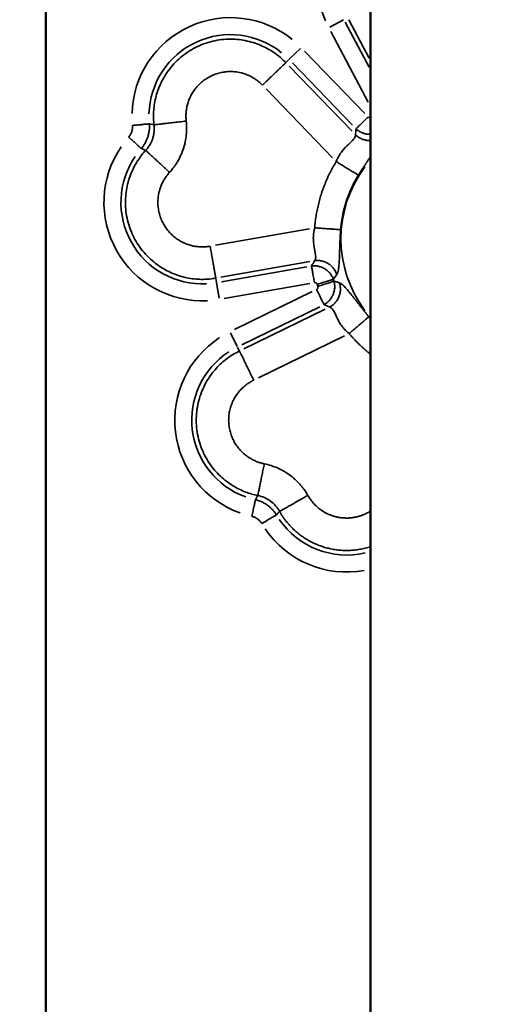
# Model space of a CAD drawing. Units: millimetres. Extents: x 0 to 32952, y 0 to 30992.
# Drawn here: x 27501 to 27608, y 26818 to 27032 of the extents above; entities that cross this region are included whole.
import ezdxf

# ---------------------------------------------------------------- set-up
doc = ezdxf.new("R2010")
doc.units = ezdxf.units.MM
doc.layers.add('MD_Visible', color=7, linetype='Continuous', lineweight=50)
doc.layers.add('MD_Visible Narrow', color=7, linetype='Continuous', lineweight=35)
doc.dimstyles.new('OLCU', dxfattribs={"dimtxt": 300, "dimasz": 150, "dimexe": 0.18, "dimexo": 0.0625, "dimgap": 80, "dimtad": 1, "dimdec": 0, "dimlfac": 0.1, "dimrnd": 5, "dimzin": 0, "dimdsep": 46, "dimtxsty": 'Standard', "dimcen": 0.09, "dimse1": 1, "dimse2": 1, "dimadec": 0, "dimazin": 0, "dimtfac": 1, "dimtdec": 0, "dimtofl": 0, "dimtmove": 0, "dimatfit": 3, "dimfxl": 1, "dimtolj": 1, "dimtzin": 0, "dimarcsym": 0})

# ---------------------------------------------------------------- blocks, each defined once
blk = doc.blocks.new('CustomObjectsInViewport6_0')
at = {"layer": 'MD_Visible', "extrusion": (0, 1, 0)}
for p, q in [((27577.47, 26657.3), (27577.47, 27422.95)), ((27506.97, 27354.04), (27506.97, 26763.9))]:
    blk.add_line(p, q, dxfattribs=at)
at = {"layer": 'MD_Visible Narrow', "extrusion": (0, 1, 0)}
for p, q in [((27568.65, 27030.44), (27571.62, 27032.02)), ((27572.8, 27032.05), (27577.22, 27023.73)), ((27571.98, 27031.51), (27577.18, 27021.72)), ((27577.02, 27014.17), (27568.88, 27029.47)), ((27562.28, 27025.81), (27559.85, 27023.47)), ((27559.13, 27022.77), (27559.77, 27023.38)), ((27563.18, 27025.23), (27576.28, 27011.67)), ((27573.49, 27007.83), (27559.85, 27021.95)), ((27573.62, 27009.11), (27560.53, 27022.66)), ((27554.82, 27017.01), (27569.26, 27002.06)), ((27564.25, 26986.64), (27543.79, 26983.03)), ((27544.95, 26976.08), (27564.28, 26979.49)), ((27545.08, 26975.1), (27563.64, 26978.38)), ((27543.88, 26975.84), (27544.04, 26974.97)), ((27544.06, 26974.85), (27544.64, 26971.53)), ((27564.28, 26974.74), (27545.72, 26971.47)), ((27547.91, 26964.73), (27564.85, 26972.99)), ((27566.47, 26969.67), (27549.53, 26961.41)), ((27567.64, 26969.15), (27550, 26960.54)), ((27548.55, 26961.01), (27547.08, 26964.04)), ((27553.14, 26954.23), (27571.82, 26963.34)), ((27548.99, 26960.11), (27548.61, 26960.91))]:
    blk.add_line(p, q, dxfattribs=at)
at = {"layer": 'MD_Visible Narrow', "extrusion": (-4.32177e-16, -1.97586e-42, -1)}
blk.add_arc((-27587.33, 27040.37), 21.4, 336.5291, 58.0528, dxfattribs=at)
at = {"layer": 'MD_Visible Narrow', "extrusion": (-4.32177e-16, -4.85079e-42, -1)}
for radius in [21.4, 17.71]:
    blk.add_arc((-27547.06, 27011.11), radius, 1.6144, 128.9271, dxfattribs=at)
at = {"layer": 'MD_Visible Narrow', "extrusion": (-4.32177e-16, -1.08903e-42, -1)}
for radius in [21.4, 17.71]:
    blk.add_arc((-27540.97, 26992.36), radius, 267.0729, 34.3856, dxfattribs=at)
at = {"layer": 'MD_Visible Narrow'}
blk.add_arc((27597.18, 26984.46), 26.1, 143.1341, 216.8659, dxfattribs=at)
at = {"layer": 'MD_Visible Narrow', "extrusion": (-4.32177e-16, -3.24977e-42, -1)}
blk.add_arc((-27597.18, 26984.46), 32.8, 341.6254, 342.3742, dxfattribs=at)
at = {"layer": 'MD_Visible Narrow', "extrusion": (-4.32177e-16, -3.24976e-42, -1)}
blk.add_arc((-27597.18, 26984.46), 29.11, 341.6253, 342.3747, dxfattribs=at)
at = {"layer": 'MD_Visible Narrow', "extrusion": (-4.32177e-16, 8.92162e-43, -1)}
for radius in [21.4, 17.71]:
    blk.add_arc((-27556.35, 26945.03), radius, 289.6144, 56.9271, dxfattribs=at)
at = {"layer": 'MD_Visible Narrow', "extrusion": (-4.32177e-16, -1.97366e-42, -1)}
blk.add_arc((-27572.3, 26933.44), 17.71, 256.843, 325.6367, dxfattribs=at)
at = {"layer": 'MD_Visible Narrow', "extrusion": (-4.32177e-16, -1.58558e-42, -1)}
blk.add_arc((-27572.3, 26933.44), 21.4, 259.6882, 325.7864, dxfattribs=at)
at = {"layer": 'MD_Visible Narrow'}
for points, weights in [([(27530.44, 27009.22), (27528.26, 27028.38), (27545.7, 27036.6), (27559.1, 27022.73)], [1, 0.547682083783, 0.547682083783, 1]), ([(27559.1, 27022.73), (27558.64, 27022.3), (27556.64, 27020.36), (27554.02, 27017.84)], [1, 0.844029628746, 0.844029628746, 1]), ([(27537.45, 27010.02), (27536.19, 27021.1), (27546.27, 27025.86), (27554.02, 27017.84)], [1, 0.547682083783, 0.547682083783, 1]), ([(27543.87, 26975.89), (27524.89, 26972.54), (27515.61, 26989.45), (27528.63, 27003.66)], [1, 0.547682083783, 0.547682083783, 1]), ([(27565.38, 26986.84), (27565.77, 26991.97), (27567.36, 26996.86), (27570.06, 27001.23)], [1, 0.980972840502, 0.980972840502, 1]), ([(27542.65, 26982.83), (27531.67, 26980.9), (27526.3, 26990.68), (27533.83, 26998.9)], [1, 0.547682083783, 0.547682083783, 1]), ([(27574.86, 26998.26), (27572.63, 26994.67), (27571.33, 26990.64), (27571.01, 26986.42)], [1, 0.980972840502, 0.980972840502, 1]), ([(27543.87, 26975.89), (27543.76, 26976.51), (27543.28, 26979.25), (27542.65, 26982.83)], [1, 0.844029628746, 0.844029628746, 1]), ([(27577.16, 26967.5), (27577.26, 26967.37), (27577.37, 26967.25), (27577.47, 26967.13)], [1, 0.999272829411, 0.998573449468, 0.997901860172]), ([(27577.47, 26959.4), (27575.78, 26960.73), (27574.24, 26962.22), (27572.86, 26963.85)], [0.986087895402, 0.987356452218, 0.991993820417, 1]), ([(27553.01, 26928.64), (27534.12, 26932.49), (27531.69, 26951.61), (27549.02, 26960.07)], [1, 0.547682083783, 0.547682083783, 1]), ([(27552.11, 26953.73), (27550.51, 26957), (27549.29, 26959.5), (27549.02, 26960.07)], [1, 0.844029628746, 0.844029628746, 1]), ([(27554.42, 26935.55), (27543.49, 26937.77), (27542.08, 26948.84), (27552.11, 26953.73)], [1, 0.547682083783, 0.547682083783, 1]), ([(27577.47, 26925.26), (27572.1, 26921.87), (27566.54, 26923.96), (27563.88, 26928.68)], [0.684694687058, 0.60866880985, 0.71377058083, 1]), ([(27577.47, 26917.53), (27568.95, 26914.76), (27561.5, 26918.57), (27557.74, 26925.2)], [0.663416645209, 0.641638747452, 0.753833199049, 1])]:
    blk.add_rational_spline(points, weights, degree=3, dxfattribs=at)
for points, knots in [([(27574.35, 27008.35), (27574.39, 27008.39), (27574.44, 27008.44), (27574.56, 27008.56), (27574.63, 27008.63), (27574.8, 27008.79), (27574.89, 27008.88), (27575.1, 27009.08), (27575.21, 27009.18), (27575.45, 27009.41), (27575.57, 27009.54), (27575.84, 27009.79), (27575.98, 27009.93), (27576.26, 27010.2), (27576.41, 27010.34), (27576.7, 27010.63), (27576.85, 27010.77), (27577, 27010.92)], [0, 0, 0, 0, 0.125, 0.125, 0.25, 0.25, 0.375, 0.375, 0.5, 0.5, 0.625, 0.625, 0.75, 0.75, 0.875, 0.875, 1, 1, 1, 1]), ([(27577, 27010.92), (27577.03, 27010.89), (27577.05, 27010.87), (27577.1, 27010.84), (27577.13, 27010.82), (27577.19, 27010.8), (27577.22, 27010.78), (27577.28, 27010.77), (27577.32, 27010.76), (27577.38, 27010.76), (27577.41, 27010.76), (27577.45, 27010.76), (27577.46, 27010.76), (27577.47, 27010.76)], [0, 0, 0, 0, 0.125, 0.125, 0.25, 0.25, 0.375, 0.375, 0.5, 0.5, 0.625, 0.625, 0.6594785, 0.6594785, 0.6594785, 0.6594785]), ([(27524.93, 27006.53), (27525.08, 27006.71), (27525.22, 27006.89), (27525.39, 27007.19), (27525.44, 27007.3), (27525.53, 27007.51), (27525.61, 27007.72), (27525.67, 27007.94), (27525.71, 27008.11), (27525.72, 27008.16), (27525.74, 27008.28), (27525.74, 27008.33), (27525.78, 27008.62), (27525.78, 27008.85), (27525.76, 27009.08)], [0, 0, 0, 0, 0.25, 0.25, 0.375, 0.375, 0.5, 0.625, 0.625, 0.6875, 0.6875, 0.75, 0.75, 1, 1, 1, 1]), ([(27525.76, 27009.08), (27525.96, 27009.1), (27526.17, 27009.12), (27526.58, 27009.16), (27526.78, 27009.18), (27527.18, 27009.21), (27527.37, 27009.23), (27527.74, 27009.27), (27527.91, 27009.28), (27528.24, 27009.32), (27528.39, 27009.33), (27528.68, 27009.36), (27528.81, 27009.37), (27529.04, 27009.39), (27529.14, 27009.4), (27529.31, 27009.42), (27529.38, 27009.42), (27529.43, 27009.43)], [0, 0, 0, 0, 0.125, 0.125, 0.25, 0.25, 0.375, 0.375, 0.5, 0.5, 0.625, 0.625, 0.75, 0.75, 0.875, 0.875, 0.9999989, 0.9999989, 0.9999989, 0.9999989]), ([(27529.43, 27009.43), (27529.47, 27008.95), (27529.46, 27008.47), (27529.39, 27007.87), (27529.37, 27007.76), (27529.33, 27007.52), (27529.31, 27007.4), (27529.23, 27007.05), (27529.11, 27006.58), (27528.94, 27006.14), (27528.79, 27005.81), (27528.74, 27005.7), (27528.63, 27005.48), (27528.58, 27005.37), (27528.4, 27005.06), (27528.27, 27004.86), (27528.07, 27004.56), (27528, 27004.47), (27527.89, 27004.32), (27527.83, 27004.25), (27527.76, 27004.17), (27527.74, 27004.14), (27527.72, 27004.11), (27527.71, 27004.1), (27527.7, 27004.09)], [0, 0, 0, 0, 0.25, 0.25, 0.3125, 0.3125, 0.375, 0.375, 0.5, 0.625, 0.625, 0.6875, 0.6875, 0.75, 0.75, 0.875, 0.875, 0.9375, 0.9375, 0.96875, 0.984375, 0.9921875, 0.9921875, 1, 1, 1, 1]), ([(27530.44, 27009.22), (27530.5, 27008.72), (27530.51, 27008.22), (27530.44, 27007.47), (27530.41, 27007.22), (27530.33, 27006.85), (27530.3, 27006.73), (27530.24, 27006.48), (27530.2, 27006.36), (27530.01, 27005.77), (27529.8, 27005.31), (27529.48, 27004.77), (27529.41, 27004.66), (27529.27, 27004.45), (27529.2, 27004.35), (27528.97, 27004.04), (27528.81, 27003.85), (27528.63, 27003.66)], [0, 0, 0, 0, 0.25, 0.25, 0.375, 0.375, 0.4375, 0.4375, 0.5, 0.5, 0.75, 0.75, 0.8125, 0.8125, 0.875, 0.875, 1, 1, 1, 1]), ([(27530.44, 27009.22), (27530.49, 27009.23), (27530.56, 27009.24), (27530.76, 27009.26), (27530.88, 27009.27), (27531.19, 27009.31), (27531.37, 27009.33), (27531.82, 27009.38), (27532.07, 27009.41), (27532.67, 27009.48), (27533, 27009.51), (27533.74, 27009.6), (27534.15, 27009.65), (27535.02, 27009.74), (27535.49, 27009.8), (27536.45, 27009.91), (27536.95, 27009.96), (27537.45, 27010.02)], [0, 0, 0, 0, 0.125, 0.125, 0.25, 0.25, 0.375, 0.375, 0.5, 0.5, 0.625, 0.625, 0.75, 0.75, 0.875, 0.875, 1, 1, 1, 1]), ([(27533.83, 26998.9), (27534.18, 26999.27), (27534.5, 26999.66), (27534.94, 27000.27), (27535.09, 27000.48), (27535.37, 27000.9), (27535.5, 27001.12), (27536.13, 27002.21), (27536.54, 27003.12), (27536.93, 27004.31), (27537, 27004.55), (27537.13, 27005.04), (27537.19, 27005.28), (27537.34, 27006.03), (27537.42, 27006.52), (27537.57, 27008.01), (27537.56, 27009.01), (27537.45, 27010.02)], [0, 0, 0, 0, 0.125, 0.125, 0.1875, 0.1875, 0.25, 0.25, 0.5, 0.5, 0.5625, 0.5625, 0.625, 0.625, 0.75, 0.75, 1, 1, 1, 1]), ([(27577.47, 27007.15), (27577.33, 27007.15), (27577.19, 27007.16), (27576.99, 27007.18), (27576.92, 27007.18), (27576.8, 27007.2), (27576.73, 27007.21), (27576.55, 27007.24), (27576.42, 27007.26), (27576.06, 27007.36), (27575.82, 27007.44), (27575.53, 27007.56), (27575.48, 27007.59), (27575.36, 27007.65), (27575.31, 27007.67), (27575.14, 27007.76), (27574.93, 27007.89), (27574.73, 27008.03), (27574.53, 27008.19), (27574.44, 27008.27), (27574.35, 27008.35)], [0.4298141, 0.4298141, 0.4298141, 0.4298141, 0.5, 0.5, 0.53125, 0.53125, 0.5625, 0.5625, 0.625, 0.625, 0.75, 0.75, 0.78125, 0.78125, 0.8125, 0.8125, 0.875, 0.9375, 0.9375, 0.9999993, 0.9999993, 0.9999993, 0.9999993]), ([(27524.93, 27006.53), (27525.09, 27006.4), (27525.24, 27006.26), (27525.55, 27005.99), (27525.7, 27005.85), (27526, 27005.59), (27526.14, 27005.46), (27526.42, 27005.22), (27526.55, 27005.1), (27526.8, 27004.88), (27526.92, 27004.78), (27527.13, 27004.59), (27527.23, 27004.51), (27527.4, 27004.35), (27527.48, 27004.29), (27527.6, 27004.17), (27527.66, 27004.13), (27527.7, 27004.09)], [0, 0, 0, 0, 0.125, 0.125, 0.25, 0.25, 0.375, 0.375, 0.5, 0.5, 0.625, 0.625, 0.75, 0.75, 0.875, 0.875, 1, 1, 1, 1]), ([(27570.06, 27001.23), (27570.45, 27002.23), (27570.89, 27002.93), (27571.78, 27004.08), (27572.25, 27004.54), (27573.12, 27005.37), (27573.53, 27005.73), (27574.11, 27006.42), (27574.3, 27006.74), (27574.25, 27007.04)], [0, 0, 0, 0, 0.25, 0.25, 0.5, 0.5, 0.75, 0.75, 1, 1, 1, 1]), ([(27574.25, 27007.04), (27574.41, 27006.88), (27574.6, 27006.73), (27575.01, 27006.44), (27575.23, 27006.32), (27575.7, 27006.1), (27575.95, 27006.01), (27576.46, 27005.88), (27576.73, 27005.83), (27577.16, 27005.8), (27577.31, 27005.8), (27577.47, 27005.8)], [0, 0, 0, 0, 0.125, 0.125, 0.25, 0.25, 0.375, 0.375, 0.5, 0.5, 0.5733942, 0.5733942, 0.5733942, 0.5733942]), ([(27528.63, 27003.66), (27528.68, 27003.62), (27528.76, 27003.55), (27528.95, 27003.37), (27529.08, 27003.25), (27529.38, 27002.98), (27529.56, 27002.81), (27529.97, 27002.44), (27530.19, 27002.23), (27530.69, 27001.79), (27530.95, 27001.54), (27531.5, 27001.04), (27531.79, 27000.77), (27532.37, 27000.24), (27532.67, 26999.97), (27533.26, 26999.43), (27533.55, 26999.16), (27533.83, 26998.9)], [0, 0, 0, 0, 0.125, 0.125, 0.25, 0.25, 0.375, 0.375, 0.5, 0.5, 0.625, 0.625, 0.75, 0.75, 0.875, 0.875, 1, 1, 1, 1]), ([(27577.47, 27002.24), (27577.41, 27002.15), (27577.22, 27001.86), (27576.98, 27001.52), (27576.77, 27001.21), (27576.66, 27001.05), (27576.55, 27000.88), (27576.44, 27000.72), (27576.33, 27000.55), (27576.22, 27000.39), (27576.11, 27000.22), (27576, 27000.05), (27575.88, 26999.87), (27575.77, 26999.7), (27575.66, 26999.53), (27575.54, 26999.35), (27575.43, 26999.17), (27575.32, 26999), (27575.2, 26998.81), (27575.09, 26998.63), (27574.97, 26998.45), (27574.9, 26998.33), (27574.86, 26998.26)], [0.620211, 0.620211, 0.620211, 0.620211, 0.6482236, 0.7083482, 0.7243067, 0.7402534, 0.7561959, 0.772142, 0.7880992, 0.8040752, 0.8200776, 0.836114, 0.8521921, 0.8683195, 0.8845036, 0.9007519, 0.9170718, 0.9334707, 0.9499559, 0.9665344, 0.9832135, 1, 1, 1, 1]), ([(27574.86, 26998.26), (27574.82, 26998.29), (27574.77, 26998.32), (27574.64, 26998.4), (27574.56, 26998.45), (27574.35, 26998.58), (27574.22, 26998.66), (27573.92, 26998.85), (27573.74, 26998.96), (27573.33, 26999.21), (27573.1, 26999.35), (27572.6, 26999.66), (27572.32, 26999.84), (27571.72, 27000.2), (27571.4, 27000.4), (27570.74, 27000.81), (27570.4, 27001.02), (27570.06, 27001.23)], [0, 0, 0, 0, 0.125, 0.125, 0.25, 0.25, 0.375, 0.375, 0.5, 0.5, 0.625, 0.625, 0.75, 0.75, 0.875, 0.875, 1, 1, 1, 1]), ([(27565.36, 26979.68), (27565.36, 26979.68), (27565.37, 26979.69), (27565.39, 26979.71), (27565.4, 26979.73), (27565.42, 26979.75), (27565.43, 26979.77), (27565.44, 26979.79), (27565.46, 26979.81), (27565.47, 26979.83), (27565.48, 26979.85), (27565.49, 26979.88), (27565.5, 26979.9), (27565.51, 26979.92), (27565.52, 26979.95), (27565.53, 26979.98), (27565.54, 26980), (27565.54, 26980.03), (27565.55, 26980.06), (27565.56, 26980.09), (27565.56, 26980.12), (27565.57, 26980.15), (27565.57, 26980.18), (27565.58, 26980.22), (27565.58, 26980.25), (27565.58, 26980.28), (27565.58, 26980.32), (27565.59, 26980.35), (27565.59, 26980.39), (27565.59, 26980.43), (27565.59, 26980.47), (27565.59, 26980.51), (27565.59, 26980.55), (27565.59, 26980.59), (27565.58, 26980.63), (27565.58, 26980.67), (27565.58, 26980.73), (27565.57, 26980.82), (27565.55, 26980.93), (27565.53, 26981.08), (27565.51, 26981.25), (27565.47, 26981.45), (27565.43, 26981.69), (27565.38, 26981.97), (27565.33, 26982.23), (27565.29, 26982.44), (27565.27, 26982.59), (27565.24, 26982.75), (27565.22, 26982.9), (27565.19, 26983.05), (27565.17, 26983.19), (27565.16, 26983.34), (27565.14, 26983.48), (27565.12, 26983.62), (27565.11, 26983.75), (27565.1, 26983.88), (27565.09, 26984.01), (27565.08, 26984.13), (27565.08, 26984.26), (27565.08, 26984.4), (27565.07, 26984.56), (27565.08, 26984.71), (27565.08, 26984.87), (27565.09, 26985.03), (27565.1, 26985.19), (27565.12, 26985.35), (27565.13, 26985.51), (27565.15, 26985.68), (27565.18, 26985.84), (27565.2, 26986.01), (27565.23, 26986.17), (27565.27, 26986.34), (27565.3, 26986.51), (27565.34, 26986.68), (27565.37, 26986.79), (27565.38, 26986.84)], [0, 0, 0, 0, 0.006126, 0.01227, 0.018435, 0.02462, 0.030827, 0.037057, 0.043311, 0.049589, 0.055892, 0.062222, 0.06858, 0.074965, 0.081379, 0.087823, 0.094297, 0.100802, 0.107339, 0.113909, 0.120511, 0.127148, 0.133818, 0.140524, 0.147264, 0.15404, 0.160853, 0.167701, 0.174587, 0.18151, 0.188469, 0.195467, 0.202501, 0.209574, 0.216684, 0.223832, 0.231017, 0.246684, 0.265423, 0.287472, 0.313108, 0.342651, 0.376456, 0.414917, 0.458447, 0.478423, 0.498114, 0.517482, 0.536491, 0.555103, 0.573286, 0.591006, 0.608234, 0.62494, 0.6411, 0.656688, 0.671684, 0.686067, 0.699822, 0.717544, 0.735416, 0.753438, 0.771605, 0.789916, 0.808369, 0.82696, 0.845686, 0.864545, 0.883532, 0.902646, 0.921882, 0.941239, 0.960712, 0.9803, 1, 1, 1, 1]), ([(27571.01, 26986.42), (27570.96, 26986.43), (27570.88, 26986.43), (27570.66, 26986.45), (27570.53, 26986.46), (27570.2, 26986.48), (27570, 26986.5), (27569.57, 26986.53), (27569.32, 26986.55), (27568.79, 26986.59), (27568.5, 26986.61), (27567.91, 26986.65), (27567.6, 26986.68), (27566.96, 26986.72), (27566.64, 26986.75), (27566.01, 26986.8), (27565.69, 26986.82), (27565.38, 26986.84)], [0, 0, 0, 0, 0.125, 0.125, 0.25, 0.25, 0.375, 0.375, 0.5, 0.5, 0.625, 0.625, 0.75, 0.75, 0.875, 0.875, 1, 1, 1, 1]), ([(27571.01, 26986.42), (27571.01, 26986.38), (27571, 26986.31), (27570.99, 26986.2), (27570.99, 26986.09), (27570.98, 26985.98), (27570.97, 26985.87), (27570.96, 26985.76), (27570.96, 26985.65), (27570.95, 26985.54), (27570.94, 26985.43), (27570.94, 26985.32), (27570.93, 26985.21), (27570.92, 26985.1), (27570.92, 26985), (27570.91, 26984.89), (27570.91, 26984.78), (27570.9, 26984.68), (27570.9, 26984.57), (27570.89, 26984.46), (27570.89, 26984.36), (27570.88, 26984.25), (27570.88, 26984.15), (27570.87, 26984.04), (27570.87, 26983.94), (27570.86, 26983.84), (27570.86, 26983.73), (27570.85, 26983.63), (27570.85, 26983.53), (27570.85, 26983.43), (27570.84, 26983.32), (27570.84, 26983.22), (27570.84, 26983.12), (27570.83, 26983.02), (27570.83, 26982.92), (27570.82, 26982.82), (27570.81, 26982.51), (27570.8, 26982), (27570.78, 26981.31), (27570.76, 26980.64), (27570.73, 26980.02), (27570.71, 26979.44), (27570.67, 26978.92), (27570.63, 26978.43), (27570.59, 26978.1), (27570.55, 26977.89), (27570.54, 26977.79), (27570.52, 26977.69), (27570.5, 26977.59), (27570.48, 26977.5), (27570.46, 26977.41), (27570.44, 26977.33), (27570.41, 26977.25), (27570.39, 26977.17), (27570.37, 26977.1), (27570.34, 26977.03), (27570.31, 26976.96), (27570.28, 26976.9), (27570.25, 26976.84), (27570.22, 26976.78), (27570.19, 26976.73), (27570.17, 26976.7), (27570.16, 26976.68)], [0, 0, 0, 0, 0.008645, 0.017261, 0.025848, 0.034408, 0.042942, 0.05145, 0.059935, 0.068395, 0.076833, 0.08525, 0.093646, 0.102023, 0.110381, 0.118721, 0.127046, 0.135354, 0.143649, 0.151929, 0.160198, 0.168455, 0.176702, 0.18494, 0.193169, 0.201391, 0.209607, 0.217818, 0.226024, 0.234228, 0.242429, 0.25063, 0.258831, 0.267032, 0.275236, 0.283443, 0.291655, 0.351754, 0.41147, 0.471209, 0.531367, 0.589014, 0.646111, 0.702994, 0.760006, 0.774387, 0.788706, 0.802967, 0.817178, 0.831342, 0.845467, 0.859559, 0.873622, 0.887665, 0.901692, 0.915711, 0.929727, 0.943748, 0.957778, 0.971826, 0.985898, 1, 1, 1, 1]), ([(27564.67, 26978.56), (27564.92, 26978.59), (27565.16, 26978.6), (27565.53, 26978.58), (27565.66, 26978.57), (27565.84, 26978.55), (27565.91, 26978.54), (27566.03, 26978.51), (27566.09, 26978.5), (27566.4, 26978.43), (27566.64, 26978.36), (27566.99, 26978.22), (27567.1, 26978.17), (27567.27, 26978.08), (27567.33, 26978.05), (27567.44, 26977.99), (27567.49, 26977.96), (27567.76, 26977.8), (27567.97, 26977.65), (27568.2, 26977.45), (27568.25, 26977.41), (27568.34, 26977.32), (27568.39, 26977.28), (27568.52, 26977.14), (27568.61, 26977.05), (27568.85, 26976.76), (27568.99, 26976.56), (27569.18, 26976.24), (27569.24, 26976.13), (27569.32, 26975.96), (27569.34, 26975.9), (27569.38, 26975.82), (27569.4, 26975.77), (27569.41, 26975.73), (27569.43, 26975.7), (27569.43, 26975.69), (27569.44, 26975.67)], [0, 0, 0, 0, 0.125, 0.125, 0.1875, 0.1875, 0.21875, 0.21875, 0.25, 0.25, 0.375, 0.375, 0.4375, 0.4375, 0.46875, 0.46875, 0.5, 0.5, 0.625, 0.625, 0.65625, 0.65625, 0.6875, 0.6875, 0.75, 0.75, 0.875, 0.875, 0.9375, 0.9375, 0.96875, 0.96875, 0.984375, 0.992187, 0.992187, 1, 1, 1, 1]), ([(27565.31, 26974.92), (27565.27, 26975.13), (27565.24, 26975.33), (27565.17, 26975.74), (27565.13, 26975.94), (27565.06, 26976.33), (27565.03, 26976.52), (27564.96, 26976.88), (27564.93, 26977.05), (27564.88, 26977.38), (27564.85, 26977.53), (27564.8, 26977.81), (27564.78, 26977.94), (27564.74, 26978.17), (27564.72, 26978.27), (27564.69, 26978.44), (27564.68, 26978.51), (27564.67, 26978.56)], [0, 0, 0, 0, 0.125, 0.125, 0.25, 0.25, 0.375, 0.375, 0.5, 0.5, 0.625, 0.625, 0.75, 0.75, 0.875, 0.875, 1, 1, 1, 1]), ([(27570.16, 26976.68), (27570.09, 26976.9), (27569.99, 26977.13), (27569.77, 26977.57), (27569.63, 26977.78), (27569.32, 26978.2), (27569.14, 26978.39), (27568.75, 26978.75), (27568.53, 26978.92), (27568.08, 26979.2), (27567.83, 26979.32), (27567.34, 26979.52), (27567.08, 26979.59), (27566.58, 26979.69), (27566.32, 26979.72), (27565.83, 26979.73), (27565.59, 26979.71), (27565.36, 26979.68)], [0, 0, 0, 0, 0.125, 0.125, 0.25, 0.25, 0.375, 0.375, 0.5, 0.5, 0.625, 0.625, 0.75, 0.75, 0.875, 0.875, 1, 1, 1, 1]), ([(27565.92, 26974.56), (27565.91, 26974.59), (27565.89, 26974.62), (27565.86, 26974.67), (27565.85, 26974.7), (27565.8, 26974.75), (27565.78, 26974.77), (27565.73, 26974.81), (27565.71, 26974.83), (27565.65, 26974.87), (27565.62, 26974.88), (27565.56, 26974.9), (27565.53, 26974.91), (27565.47, 26974.93), (27565.44, 26974.93), (27565.37, 26974.93), (27565.34, 26974.93), (27565.31, 26974.92)], [0, 0, 0, 0, 0.125, 0.125, 0.25, 0.25, 0.375, 0.375, 0.5, 0.5, 0.625, 0.625, 0.75, 0.75, 0.875, 0.875, 1, 1, 1, 1]), ([(27565.79, 26973.45), (27565.82, 26973.46), (27565.85, 26973.48), (27565.9, 26973.52), (27565.92, 26973.54), (27565.96, 26973.59), (27565.98, 26973.61), (27566.02, 26973.67), (27566.03, 26973.7), (27566.06, 26973.76), (27566.07, 26973.79), (27566.08, 26973.85), (27566.09, 26973.88), (27566.09, 26973.94), (27566.09, 26973.98), (27566.08, 26974.04), (27566.07, 26974.07), (27566.06, 26974.1)], [0, 0, 0, 0, 0.125, 0.125, 0.25, 0.25, 0.375, 0.375, 0.5, 0.5, 0.625, 0.625, 0.75, 0.75, 0.875, 0.875, 0.9999155, 0.9999155, 0.9999155, 0.9999155]), ([(27565.92, 26974.56), (27566.12, 26974.62), (27566.32, 26974.68), (27566.71, 26974.81), (27566.9, 26974.87), (27567.28, 26974.99), (27567.46, 26975.04), (27567.81, 26975.16), (27567.98, 26975.21), (27568.3, 26975.31), (27568.44, 26975.36), (27568.71, 26975.44), (27568.84, 26975.48), (27569.06, 26975.55), (27569.16, 26975.58), (27569.32, 26975.63), (27569.39, 26975.65), (27569.44, 26975.67)], [0, 0, 0, 0, 0.125, 0.125, 0.25, 0.25, 0.375, 0.375, 0.5, 0.5, 0.625, 0.625, 0.75, 0.75, 0.875, 0.875, 1, 1, 1, 1]), ([(27566.06, 26974.1), (27566.26, 26974.17), (27566.46, 26974.23), (27566.85, 26974.36), (27567.04, 26974.43), (27567.42, 26974.55), (27567.6, 26974.61), (27567.95, 26974.73), (27568.12, 26974.79), (27568.43, 26974.89), (27568.58, 26974.94), (27568.85, 26975.03), (27568.97, 26975.07), (27569.19, 26975.14), (27569.29, 26975.18), (27569.45, 26975.23), (27569.52, 26975.25), (27569.57, 26975.27)], [0, 0, 0, 0, 0.125, 0.125, 0.25, 0.25, 0.375, 0.375, 0.5, 0.5, 0.625, 0.625, 0.75, 0.75, 0.875, 0.875, 0.9999949, 0.9999949, 0.9999949, 0.9999949]), ([(27569.57, 26975.27), (27569.6, 26975.15), (27569.63, 26975.03), (27569.67, 26974.78), (27569.69, 26974.66), (27569.73, 26974.29), (27569.73, 26974.04), (27569.71, 26973.67), (27569.69, 26973.54), (27569.66, 26973.35), (27569.65, 26973.29), (27569.63, 26973.17), (27569.61, 26973.11), (27569.54, 26972.8), (27569.46, 26972.56), (27569.34, 26972.27), (27569.32, 26972.22), (27569.26, 26972.1), (27569.23, 26972.04), (27569.15, 26971.88), (27569.08, 26971.77), (27568.88, 26971.45), (27568.73, 26971.25), (27568.52, 26971.01), (27568.48, 26970.97), (27568.39, 26970.88), (27568.35, 26970.83), (27568.21, 26970.7), (27568.03, 26970.54), (27567.83, 26970.39), (27567.62, 26970.25), (27567.52, 26970.19), (27567.41, 26970.13)], [0, 0, 0, 0, 0.0625, 0.0625, 0.125, 0.125, 0.25, 0.25, 0.3125, 0.3125, 0.34375, 0.34375, 0.375, 0.375, 0.5, 0.5, 0.53125, 0.53125, 0.5625, 0.5625, 0.625, 0.625, 0.75, 0.75, 0.78125, 0.78125, 0.8125, 0.8125, 0.875, 0.9375, 0.9375, 0.9999993, 0.9999993, 0.9999993, 0.9999993]), ([(27568.62, 26969.63), (27568.83, 26969.74), (27569.03, 26969.87), (27569.43, 26970.16), (27569.62, 26970.33), (27569.97, 26970.71), (27570.13, 26970.92), (27570.42, 26971.37), (27570.54, 26971.61), (27570.74, 26972.11), (27570.82, 26972.37), (27570.93, 26972.89), (27570.96, 26973.16), (27570.97, 26973.67), (27570.95, 26973.93), (27570.88, 26974.42), (27570.82, 26974.65), (27570.74, 26974.87)], [0, 0, 0, 0, 0.125, 0.125, 0.25, 0.25, 0.375, 0.375, 0.5, 0.5, 0.625, 0.625, 0.75, 0.75, 0.875, 0.875, 1, 1, 1, 1]), ([(27570.74, 26974.87), (27570.75, 26974.87), (27570.77, 26974.86), (27570.8, 26974.85), (27570.83, 26974.84), (27570.85, 26974.83), (27570.88, 26974.82), (27570.91, 26974.81), (27570.94, 26974.79), (27570.97, 26974.78), (27571, 26974.76), (27571.03, 26974.74), (27571.06, 26974.73), (27571.09, 26974.71), (27571.12, 26974.69), (27571.15, 26974.67), (27571.18, 26974.65), (27571.21, 26974.62), (27571.24, 26974.6), (27571.27, 26974.58), (27571.3, 26974.55), (27571.33, 26974.53), (27571.37, 26974.5), (27571.4, 26974.48), (27571.43, 26974.45), (27571.46, 26974.42), (27571.5, 26974.39), (27571.53, 26974.36), (27571.57, 26974.33), (27571.6, 26974.3), (27571.63, 26974.27), (27571.67, 26974.23), (27571.7, 26974.2), (27571.74, 26974.17), (27571.78, 26974.13), (27571.81, 26974.09), (27571.93, 26973.97), (27572.15, 26973.74), (27572.47, 26973.37), (27572.81, 26972.96), (27573.17, 26972.51), (27573.56, 26972.02), (27573.96, 26971.5), (27574.39, 26970.95), (27574.72, 26970.52), (27574.95, 26970.23), (27575.07, 26970.07), (27575.19, 26969.92), (27575.31, 26969.76), (27575.44, 26969.6), (27575.56, 26969.45), (27575.69, 26969.29), (27575.82, 26969.13), (27575.95, 26968.97), (27576.07, 26968.81), (27576.21, 26968.65), (27576.34, 26968.48), (27576.47, 26968.32), (27576.61, 26968.16), (27576.74, 26967.99), (27576.88, 26967.83), (27577.02, 26967.66), (27577.11, 26967.55), (27577.16, 26967.5)], [0, 0, 0, 0, 0.006852, 0.013696, 0.020533, 0.027364, 0.034189, 0.041009, 0.047826, 0.054639, 0.061449, 0.068258, 0.075065, 0.081873, 0.08868, 0.095489, 0.1023, 0.109113, 0.11593, 0.12275, 0.129576, 0.136406, 0.143244, 0.150088, 0.156939, 0.163799, 0.170668, 0.177546, 0.184435, 0.191335, 0.198246, 0.20517, 0.212107, 0.219057, 0.226022, 0.233002, 0.239997, 0.296983, 0.353858, 0.410963, 0.468636, 0.528768, 0.588498, 0.648224, 0.708348, 0.724307, 0.740253, 0.756196, 0.772142, 0.788099, 0.804075, 0.820078, 0.836114, 0.852192, 0.868319, 0.884504, 0.900752, 0.917072, 0.933471, 0.949956, 0.966534, 0.983213, 1, 1, 1, 1]), ([(27565.79, 26973.45), (27565.88, 26973.26), (27565.97, 26973.07), (27566.15, 26972.7), (27566.24, 26972.52), (27566.42, 26972.16), (27566.5, 26971.99), (27566.66, 26971.66), (27566.74, 26971.5), (27566.88, 26971.21), (27566.95, 26971.07), (27567.08, 26970.81), (27567.13, 26970.69), (27567.23, 26970.49), (27567.28, 26970.39), (27567.35, 26970.24), (27567.38, 26970.18), (27567.41, 26970.13)], [0, 0, 0, 0, 0.125, 0.125, 0.25, 0.25, 0.375, 0.375, 0.5, 0.5, 0.625, 0.625, 0.75, 0.75, 0.875, 0.875, 1, 1, 1, 1]), ([(27572.86, 26963.85), (27572.02, 26964.53), (27571.5, 26965.16), (27570.67, 26966.37), (27570.38, 26966.96), (27569.87, 26968.04), (27569.65, 26968.54), (27569.17, 26969.31), (27568.92, 26969.58), (27568.62, 26969.63)], [0, 0, 0, 0, 0.25, 0.25, 0.5, 0.5, 0.75, 0.75, 1, 1, 1, 1]), ([(27577.16, 26967.5), (27577.13, 26967.47), (27577.08, 26967.43), (27576.97, 26967.33), (27576.89, 26967.27), (27576.7, 26967.11), (27576.59, 26967.01), (27576.31, 26966.78), (27576.16, 26966.65), (27575.79, 26966.34), (27575.59, 26966.16), (27575.13, 26965.78), (27574.88, 26965.56), (27574.34, 26965.11), (27574.06, 26964.87), (27573.47, 26964.37), (27573.16, 26964.11), (27572.86, 26963.85)], [0, 0, 0, 0, 0.125, 0.125, 0.25, 0.25, 0.375, 0.375, 0.5, 0.5, 0.625, 0.625, 0.75, 0.75, 0.875, 0.875, 1, 1, 1, 1]), ([(27554.42, 26935.55), (27554.34, 26935.17), (27554.26, 26934.79), (27554.1, 26934), (27554.02, 26933.61), (27553.87, 26932.83), (27553.79, 26932.45), (27553.64, 26931.72), (27553.57, 26931.36), (27553.43, 26930.71), (27553.37, 26930.41), (27553.26, 26929.87), (27553.21, 26929.64), (27553.13, 26929.23), (27553.1, 26929.07), (27553.04, 26928.8), (27553.02, 26928.7), (27553.01, 26928.64)], [0, 0, 0, 0, 0.125, 0.125, 0.25, 0.25, 0.375, 0.375, 0.5, 0.5, 0.625, 0.625, 0.75, 0.75, 0.875, 0.875, 1, 1, 1, 1]), ([(27563.88, 26928.68), (27563.63, 26929.12), (27563.36, 26929.54), (27562.91, 26930.16), (27562.76, 26930.36), (27562.45, 26930.75), (27562.28, 26930.95), (27561.44, 26931.89), (27560.7, 26932.55), (27559.69, 26933.29), (27559.48, 26933.43), (27559.06, 26933.71), (27558.84, 26933.84), (27558.18, 26934.21), (27557.74, 26934.44), (27556.36, 26935.04), (27555.41, 26935.35), (27554.42, 26935.55)], [0, 0, 0, 0, 0.125, 0.125, 0.1875, 0.1875, 0.25, 0.25, 0.5, 0.5, 0.5625, 0.5625, 0.625, 0.625, 0.75, 0.75, 1, 1, 1, 1]), ([(27551.7, 26924.14), (27551.75, 26924.34), (27551.79, 26924.55), (27551.88, 26924.95), (27551.93, 26925.15), (27552.01, 26925.53), (27552.05, 26925.72), (27552.13, 26926.08), (27552.17, 26926.25), (27552.24, 26926.57), (27552.28, 26926.73), (27552.34, 26927), (27552.37, 26927.13), (27552.42, 26927.36), (27552.44, 26927.46), (27552.48, 26927.62), (27552.49, 26927.69), (27552.5, 26927.74)], [0, 0, 0, 0, 0.125, 0.125, 0.25, 0.25, 0.375, 0.375, 0.5, 0.5, 0.625, 0.625, 0.75, 0.75, 0.875, 0.875, 0.9999989, 0.9999989, 0.9999989, 0.9999989]), ([(27552.5, 26927.74), (27552.97, 26927.63), (27553.43, 26927.47), (27553.97, 26927.22), (27554.08, 26927.17), (27554.29, 26927.06), (27554.4, 26927), (27554.71, 26926.82), (27555.11, 26926.56), (27555.48, 26926.26), (27555.75, 26926.02), (27555.84, 26925.93), (27556.01, 26925.76), (27556.1, 26925.68), (27556.34, 26925.41), (27556.5, 26925.23), (27556.71, 26924.94), (27556.78, 26924.85), (27556.88, 26924.7), (27556.93, 26924.62), (27556.99, 26924.53), (27557.01, 26924.49), (27557.03, 26924.47), (27557.04, 26924.46), (27557.04, 26924.44)], [0, 0, 0, 0, 0.25, 0.25, 0.3125, 0.3125, 0.375, 0.375, 0.5, 0.625, 0.625, 0.6875, 0.6875, 0.75, 0.75, 0.875, 0.875, 0.9375, 0.9375, 0.96875, 0.984375, 0.9921875, 0.9921875, 1, 1, 1, 1]), ([(27553.01, 26928.64), (27553.51, 26928.54), (27553.99, 26928.4), (27554.68, 26928.1), (27554.91, 26927.99), (27555.24, 26927.8), (27555.34, 26927.74), (27555.56, 26927.6), (27555.66, 26927.53), (27556.17, 26927.16), (27556.54, 26926.82), (27556.95, 26926.35), (27557.03, 26926.25), (27557.19, 26926.05), (27557.27, 26925.95), (27557.48, 26925.64), (27557.62, 26925.43), (27557.74, 26925.2)], [0, 0, 0, 0, 0.25, 0.25, 0.375, 0.375, 0.4375, 0.4375, 0.5, 0.5, 0.75, 0.75, 0.8125, 0.8125, 0.875, 0.875, 1, 1, 1, 1]), ([(27563.88, 26928.68), (27563.44, 26928.43), (27563.01, 26928.18), (27562.16, 26927.71), (27561.75, 26927.48), (27560.99, 26927.04), (27560.63, 26926.84), (27559.98, 26926.47), (27559.69, 26926.31), (27559.17, 26926.01), (27558.95, 26925.88), (27558.56, 26925.66), (27558.39, 26925.57), (27558.12, 26925.42), (27558.02, 26925.36), (27557.85, 26925.26), (27557.78, 26925.23), (27557.74, 26925.2)], [0, 0, 0, 0, 0.125, 0.125, 0.25, 0.25, 0.375, 0.375, 0.5, 0.5, 0.625, 0.625, 0.75, 0.75, 0.875, 0.875, 1, 1, 1, 1]), ([(27553.87, 26922.57), (27553.75, 26922.77), (27553.61, 26922.95), (27553.38, 26923.2), (27553.3, 26923.29), (27553.13, 26923.44), (27552.95, 26923.58), (27552.76, 26923.71), (27552.61, 26923.79), (27552.56, 26923.82), (27552.46, 26923.87), (27552.41, 26923.9), (27552.14, 26924.02), (27551.93, 26924.09), (27551.7, 26924.14)], [0, 0, 0, 0, 0.25, 0.25, 0.375, 0.375, 0.5, 0.625, 0.625, 0.6875, 0.6875, 0.75, 0.75, 1, 1, 1, 1]), ([(27553.87, 26922.57), (27554.05, 26922.67), (27554.23, 26922.78), (27554.58, 26922.99), (27554.75, 26923.09), (27555.1, 26923.29), (27555.26, 26923.39), (27555.58, 26923.58), (27555.73, 26923.67), (27556.01, 26923.83), (27556.15, 26923.91), (27556.39, 26924.06), (27556.5, 26924.12), (27556.7, 26924.24), (27556.79, 26924.29), (27556.94, 26924.38), (27557, 26924.42), (27557.04, 26924.44)], [0, 0, 0, 0, 0.125, 0.125, 0.25, 0.25, 0.375, 0.375, 0.5, 0.5, 0.625, 0.625, 0.75, 0.75, 0.875, 0.875, 1, 1, 1, 1])]:
    blk.add_open_spline(points, degree=3, knots=knots, dxfattribs=at)
for points in [[(27530.44, 27009.22), (27530.1, 27009.29), (27529.77, 27009.36), (27529.43, 27009.43)], [(27574.35, 27008.35), (27574.31, 27007.92), (27574.28, 27007.48), (27574.25, 27007.04)], [(27527.7, 27004.09), (27528.01, 27003.95), (27528.32, 27003.81), (27528.63, 27003.66)], [(27565.36, 26979.68), (27565.12, 26979.3), (27564.89, 26978.93), (27564.67, 26978.56)], [(27569.44, 26975.67), (27569.67, 26976.01), (27569.91, 26976.35), (27570.16, 26976.68)], [(27570.74, 26974.87), (27570.35, 26975), (27569.96, 26975.13), (27569.57, 26975.27)], [(27567.41, 26970.13), (27567.81, 26969.96), (27568.21, 26969.79), (27568.62, 26969.63)], [(27553.01, 26928.64), (27552.84, 26928.34), (27552.67, 26928.04), (27552.5, 26927.74)], [(27557.04, 26924.44), (27557.28, 26924.7), (27557.51, 26924.95), (27557.74, 26925.2)]]:
    blk.add_open_spline(points, degree=3, dxfattribs=at)
blk = doc.blocks.new('*D7')
at = {"color": 0, "lineweight": -2, "transparency": 16777216}
blk.add_line((26192.89, 30124.11), (26192.89, 25869.2), dxfattribs=at)
at = {"color": 0, "transparency": 16777216}
for points in [[(26167.89, 30124.11), (26217.89, 30124.11), (26192.89, 30274.11)], [(26167.89, 25869.2), (26217.89, 25869.2), (26192.89, 25719.2)]]:
    blk.add_solid(points, dxfattribs=at)
at = {"layer": 'Defpoints', "color": 0, "transparency": 16777216}
for p in [(29777.38, 30274.11), (26192.89, 25719.2), (26801.62, 25719.2)]:
    blk.add_point(p, dxfattribs=at)
at = {"color": 0, "transparency": 16777216, "insert": (25962.89, 27996.66), "char_height": 300, "attachment_point": 5, "rotation": 90}
blk.add_mtext('\\A1;455', dxfattribs=at)

msp = doc.modelspace()

# ---------------------------------------------------------------- block references
at = {"layer": 'MD_Visible'}
msp.add_blockref('CustomObjectsInViewport6_0', (0, 0), dxfattribs=at)

# ---------------------------------------------------------------- dimensions: what is measured, and where the dimension line sits
dim = msp.add_linear_dim(base=(26192.89, 25719.2), p1=(29777.38, 30274.11), p2=(26801.62, 25719.2), angle=90, dimstyle='OLCU')
dim.commit()
dim.dimension.update_dxf_attribs({"geometry": '*D7', "text_midpoint": (25962.89, 27996.66)})

doc.saveas('drawing.dxf')
